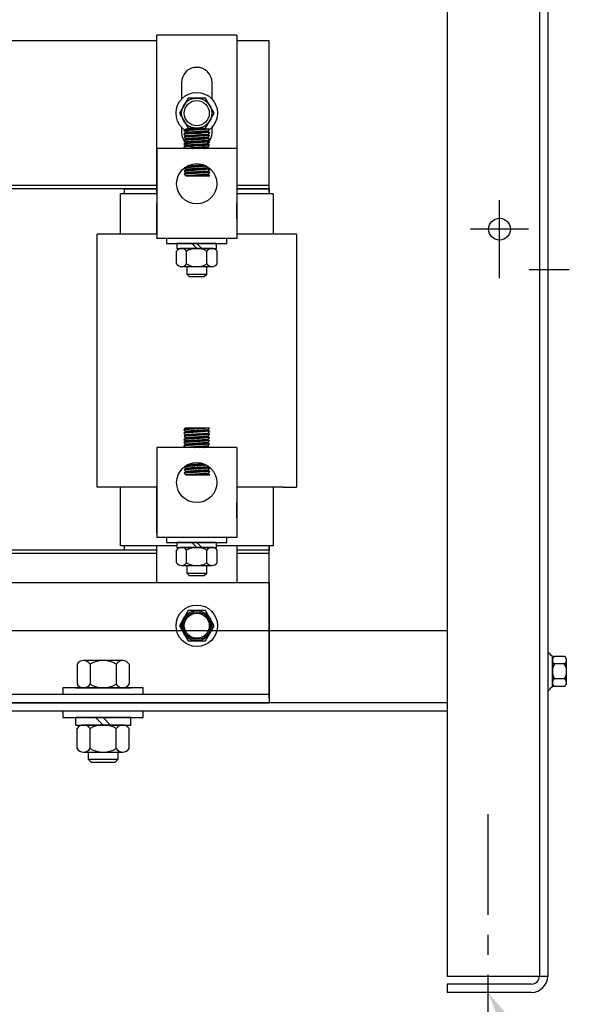
# Model space of a CAD drawing. Extents: x 123.9 to 199.7, y 2.5 to 60.7.
# Drawn here: x 134.8 to 141.6, y 14.5 to 26.8 of the extents above; entities that cross this region are included whole.
import ezdxf

# ---------------------------------------------------------------- set-up
doc = ezdxf.new("R2010")
doc.units = 0
doc.header["$MEASUREMENT"] = 0
doc.linetypes.add('CENTER', pattern=[2, 1.25, -0.25, 0.25, -0.25])
doc.layers.get('0').update_dxf_attribs({"linetype": 'CONTINUOUS'})
for name, color, linetype in [('ANGLE', 7, 'CONTINUOUS'), ('CABINET', 7, 'CONTINUOUS'), ('DIM', 7, 'CONTINUOUS'), ('HW-OBJ', 7, 'CONTINUOUS'), ('WINGAP', 7, 'CONTINUOUS')]:
    doc.layers.add(name, color=color, linetype=linetype)

# ---------------------------------------------------------------- blocks, each defined once
blk = doc.blocks.new('*X117')
at = {"color": 0}
for p, q in [((14.69, 18.654), (14.669, 18.633)), ((14.681, 18.654), (14.673, 18.646)), ((14.7, 18.655), (14.678, 18.633)), ((14.709, 18.656), (14.688, 18.634)), ((14.719, 18.656), (14.697, 18.635)), ((14.728, 18.657), (14.707, 18.635)), ((14.738, 18.658), (14.716, 18.636)), ((14.747, 18.658), (14.725, 18.636)), ((14.757, 18.659), (14.735, 18.637)), ((14.766, 18.659), (14.744, 18.638)), ((14.776, 18.66), (14.754, 18.638)), ((14.785, 18.661), (14.763, 18.639)), ((14.795, 18.661), (14.773, 18.64)), ((14.804, 18.662), (14.782, 18.64)), ((14.814, 18.663), (14.792, 18.641)), ((14.823, 18.663), (14.801, 18.642)), ((14.832, 18.664), (14.811, 18.642)), ((14.842, 18.665), (14.82, 18.643)), ((14.851, 18.665), (14.83, 18.644)), ((14.861, 18.666), (14.839, 18.644)), ((14.87, 18.666), (14.849, 18.645)), ((14.88, 18.667), (14.858, 18.646)), ((14.889, 18.668), (14.868, 18.646)), ((14.899, 18.668), (14.877, 18.647)), ((14.908, 18.669), (14.887, 18.648)), ((14.918, 18.67), (14.896, 18.648)), ((14.927, 18.67), (14.906, 18.649)), ((14.937, 18.671), (14.915, 18.65)), ((14.946, 18.671), (14.925, 18.65)), ((14.955, 18.672), (14.934, 18.651)), ((14.961, 18.669), (14.944, 18.652)), ((14.966, 18.665), (14.953, 18.652)), ((14.971, 18.661), (14.963, 18.653)), ((14.975, 18.656), (14.972, 18.653))]:
    blk.add_line(p, q, dxfattribs=at)
blk = doc.blocks.new('*X118')
at = {"color": 0}
for p, q in [((14.669, 18.673), (14.691, 18.695)), ((14.676, 18.688), (14.682, 18.694)), ((14.679, 18.673), (14.701, 18.695)), ((14.688, 18.674), (14.71, 18.696)), ((14.698, 18.675), (14.72, 18.697)), ((14.707, 18.675), (14.729, 18.697)), ((14.717, 18.676), (14.739, 18.698)), ((14.726, 18.677), (14.748, 18.698)), ((14.736, 18.677), (14.757, 18.699)), ((14.745, 18.678), (14.767, 18.7)), ((14.755, 18.679), (14.776, 18.7)), ((14.764, 18.679), (14.786, 18.701)), ((14.774, 18.68), (14.795, 18.701)), ((14.783, 18.681), (14.805, 18.702)), ((14.793, 18.681), (14.814, 18.703)), ((14.802, 18.682), (14.824, 18.703)), ((14.812, 18.683), (14.833, 18.704)), ((14.821, 18.683), (14.842, 18.704)), ((14.831, 18.684), (14.852, 18.705)), ((14.84, 18.685), (14.861, 18.706)), ((14.85, 18.685), (14.871, 18.706)), ((14.859, 18.686), (14.88, 18.707)), ((14.869, 18.687), (14.89, 18.707)), ((14.878, 18.687), (14.899, 18.708)), ((14.888, 18.688), (14.909, 18.709)), ((14.897, 18.688), (14.918, 18.709)), ((14.907, 18.689), (14.927, 18.71)), ((14.916, 18.69), (14.937, 18.71)), ((14.926, 18.69), (14.946, 18.711)), ((14.935, 18.691), (14.956, 18.712)), ((14.945, 18.692), (14.962, 18.709)), ((14.954, 18.692), (14.967, 18.705)), ((14.964, 18.693), (14.972, 18.701)), ((14.973, 18.694), (14.976, 18.697)), ((14.687, 18.532), (14.688, 18.532)), ((14.696, 18.532), (14.697, 18.533)), ((14.705, 18.532), (14.707, 18.534)), ((14.714, 18.532), (14.716, 18.534)), ((14.723, 18.532), (14.726, 18.535)), ((14.732, 18.532), (14.735, 18.536)), ((14.74, 18.532), (14.745, 18.536)), ((14.749, 18.532), (14.755, 18.537)), ((14.758, 18.532), (14.764, 18.538)), ((14.767, 18.532), (14.774, 18.538)), ((14.776, 18.532), (14.783, 18.539)), ((14.785, 18.532), (14.793, 18.54)), ((14.793, 18.532), (14.802, 18.54)), ((14.802, 18.532), (14.812, 18.541)), ((14.811, 18.532), (14.821, 18.542)), ((14.82, 18.532), (14.831, 18.543)), ((14.829, 18.532), (14.84, 18.543)), ((14.838, 18.532), (14.85, 18.544)), ((14.846, 18.532), (14.859, 18.545)), ((14.855, 18.532), (14.869, 18.545)), ((14.864, 18.532), (14.878, 18.546)), ((14.873, 18.532), (14.888, 18.547)), ((14.882, 18.532), (14.897, 18.547)), ((14.891, 18.532), (14.907, 18.548)), ((14.899, 18.532), (14.917, 18.549)), ((14.908, 18.532), (14.926, 18.549)), ((14.917, 18.532), (14.936, 18.55)), ((14.926, 18.532), (14.945, 18.551)), ((14.935, 18.532), (14.955, 18.551)), ((14.944, 18.532), (14.961, 18.549)), ((14.953, 18.532), (14.965, 18.544)), ((14.961, 18.532), (14.97, 18.54)), ((14.97, 18.532), (14.974, 18.536))]:
    blk.add_line(p, q, dxfattribs=at)
blk = doc.blocks.new('*X119')
at = {"color": 0}
for p, q in [((14.894, 18.628), (14.872, 18.606)), ((14.903, 18.628), (14.882, 18.607)), ((14.912, 18.629), (14.891, 18.608)), ((14.922, 18.63), (14.901, 18.608)), ((14.931, 18.63), (14.91, 18.609)), ((14.941, 18.631), (14.92, 18.61)), ((14.95, 18.632), (14.929, 18.61)), ((14.959, 18.631), (14.939, 18.611)), ((14.685, 18.614), (14.663, 18.592)), ((14.695, 18.615), (14.673, 18.593)), ((14.704, 18.615), (14.682, 18.593)), ((14.714, 18.616), (14.692, 18.594)), ((14.723, 18.616), (14.701, 18.595)), ((14.733, 18.617), (14.711, 18.595)), ((14.742, 18.618), (14.72, 18.596)), ((14.752, 18.618), (14.73, 18.597)), ((14.761, 18.619), (14.739, 18.597)), ((14.771, 18.62), (14.749, 18.598)), ((14.78, 18.62), (14.758, 18.599)), ((14.789, 18.621), (14.768, 18.599)), ((14.799, 18.622), (14.777, 18.6)), ((14.808, 18.622), (14.787, 18.601)), ((14.818, 18.623), (14.796, 18.601)), ((14.827, 18.623), (14.806, 18.602)), ((14.837, 18.624), (14.815, 18.603)), ((14.846, 18.625), (14.825, 18.603)), ((14.856, 18.625), (14.834, 18.604)), ((14.865, 18.626), (14.844, 18.604)), ((14.875, 18.627), (14.853, 18.605)), ((14.884, 18.627), (14.863, 18.606)), ((14.964, 18.627), (14.948, 18.612)), ((14.968, 18.623), (14.958, 18.612)), ((14.973, 18.619), (14.967, 18.613)), ((14.977, 18.614), (14.977, 18.614))]:
    blk.add_line(p, q, dxfattribs=at)
blk = doc.blocks.new('*X120')
at = {"color": 0}
for p, q in [((14.69, 18.574), (14.668, 18.552)), ((14.699, 18.575), (14.677, 18.553)), ((14.709, 18.575), (14.687, 18.554)), ((14.718, 18.576), (14.696, 18.554)), ((14.728, 18.577), (14.706, 18.555)), ((14.737, 18.577), (14.715, 18.555)), ((14.746, 18.578), (14.725, 18.556)), ((14.756, 18.579), (14.734, 18.557)), ((14.765, 18.579), (14.744, 18.557)), ((14.775, 18.58), (14.753, 18.558)), ((14.784, 18.58), (14.763, 18.559)), ((14.794, 18.581), (14.772, 18.559)), ((14.803, 18.582), (14.782, 18.56)), ((14.813, 18.582), (14.791, 18.561)), ((14.822, 18.583), (14.801, 18.561)), ((14.832, 18.584), (14.81, 18.562)), ((14.841, 18.584), (14.82, 18.563)), ((14.851, 18.585), (14.829, 18.563)), ((14.86, 18.585), (14.839, 18.564)), ((14.87, 18.586), (14.848, 18.565)), ((14.879, 18.587), (14.858, 18.565)), ((14.888, 18.587), (14.867, 18.566)), ((14.898, 18.588), (14.877, 18.567)), ((14.907, 18.589), (14.886, 18.567)), ((14.917, 18.589), (14.896, 18.568)), ((14.926, 18.59), (14.905, 18.569)), ((14.936, 18.59), (14.915, 18.569)), ((14.945, 18.591), (14.924, 18.57)), ((14.955, 18.592), (14.934, 18.57)), ((14.961, 18.589), (14.943, 18.571)), ((14.966, 18.585), (14.953, 18.572)), ((14.97, 18.581), (14.962, 18.572)), ((14.975, 18.576), (14.971, 18.573))]:
    blk.add_line(p, q, dxfattribs=at)
blk = doc.blocks.new('*X121')
at = {"color": 0}
for p, q in [((14.669, 18.293), (14.678, 18.301)), ((14.679, 18.293), (14.7, 18.315)), ((14.688, 18.294), (14.71, 18.316)), ((14.698, 18.294), (14.719, 18.316)), ((14.707, 18.295), (14.729, 18.317)), ((14.717, 18.296), (14.738, 18.317)), ((14.726, 18.296), (14.748, 18.318)), ((14.736, 18.297), (14.757, 18.319)), ((14.745, 18.298), (14.767, 18.319)), ((14.755, 18.298), (14.776, 18.32)), ((14.764, 18.299), (14.786, 18.32)), ((14.774, 18.3), (14.795, 18.321)), ((14.783, 18.3), (14.804, 18.322)), ((14.793, 18.301), (14.814, 18.322)), ((14.802, 18.302), (14.823, 18.323)), ((14.811, 18.302), (14.833, 18.324)), ((14.821, 18.303), (14.842, 18.324)), ((14.83, 18.304), (14.852, 18.325)), ((14.84, 18.304), (14.861, 18.325)), ((14.849, 18.305), (14.871, 18.326)), ((14.859, 18.305), (14.88, 18.327)), ((14.868, 18.306), (14.889, 18.327)), ((14.878, 18.307), (14.899, 18.328)), ((14.887, 18.307), (14.908, 18.328)), ((14.897, 18.308), (14.915, 18.326)), ((14.906, 18.309), (14.921, 18.323)), ((14.916, 18.309), (14.927, 18.32)), ((14.925, 18.31), (14.933, 18.317)), ((14.935, 18.311), (14.939, 18.314)), ((14.683, 18.192), (14.683, 18.192)), ((14.692, 18.192), (14.693, 18.192)), ((14.701, 18.192), (14.702, 18.193)), ((14.71, 18.192), (14.712, 18.194)), ((14.719, 18.192), (14.721, 18.195)), ((14.727, 18.192), (14.731, 18.195)), ((14.736, 18.192), (14.741, 18.196)), ((14.745, 18.192), (14.75, 18.197)), ((14.754, 18.192), (14.76, 18.197)), ((14.763, 18.192), (14.769, 18.198)), ((14.772, 18.192), (14.779, 18.199)), ((14.781, 18.192), (14.788, 18.199)), ((14.789, 18.192), (14.798, 18.2)), ((14.798, 18.192), (14.807, 18.201)), ((14.807, 18.192), (14.817, 18.201)), ((14.816, 18.192), (14.826, 18.202)), ((14.825, 18.192), (14.836, 18.203)), ((14.834, 18.192), (14.845, 18.204)), ((14.842, 18.192), (14.855, 18.204)), ((14.851, 18.192), (14.864, 18.205)), ((14.86, 18.192), (14.874, 18.206)), ((14.869, 18.192), (14.883, 18.206)), ((14.878, 18.192), (14.893, 18.207)), ((14.887, 18.192), (14.903, 18.208)), ((14.895, 18.192), (14.912, 18.208)), ((14.904, 18.192), (14.922, 18.209)), ((14.913, 18.192), (14.931, 18.21)), ((14.922, 18.192), (14.941, 18.21)), ((14.931, 18.192), (14.95, 18.211)), ((14.94, 18.192), (14.96, 18.212)), ((14.948, 18.192), (14.965, 18.208)), ((14.957, 18.192), (14.969, 18.203)), ((14.966, 18.192), (14.973, 18.199)), ((14.975, 18.192), (14.978, 18.195))]:
    blk.add_line(p, q, dxfattribs=at)
blk = doc.blocks.new('*X122')
at = {"color": 0}
for p, q in [((14.692, 18.234), (14.67, 18.212)), ((14.702, 18.235), (14.68, 18.213)), ((14.711, 18.236), (14.689, 18.214)), ((14.721, 18.236), (14.699, 18.214)), ((14.73, 18.237), (14.708, 18.215)), ((14.74, 18.237), (14.718, 18.216)), ((14.749, 18.238), (14.727, 18.216)), ((14.758, 18.239), (14.737, 18.217)), ((14.768, 18.239), (14.746, 18.218)), ((14.777, 18.24), (14.756, 18.218)), ((14.787, 18.241), (14.765, 18.219)), ((14.796, 18.241), (14.775, 18.22)), ((14.806, 18.242), (14.784, 18.22)), ((14.815, 18.242), (14.794, 18.221)), ((14.825, 18.243), (14.803, 18.221)), ((14.834, 18.244), (14.813, 18.222)), ((14.844, 18.244), (14.822, 18.223)), ((14.853, 18.245), (14.832, 18.223)), ((14.863, 18.246), (14.841, 18.224)), ((14.872, 18.246), (14.851, 18.225)), ((14.881, 18.247), (14.86, 18.225)), ((14.891, 18.247), (14.87, 18.226)), ((14.9, 18.248), (14.879, 18.227)), ((14.91, 18.249), (14.889, 18.227)), ((14.919, 18.249), (14.898, 18.228)), ((14.929, 18.25), (14.908, 18.229)), ((14.938, 18.251), (14.917, 18.229)), ((14.948, 18.251), (14.927, 18.23)), ((14.957, 18.252), (14.936, 18.231)), ((14.964, 18.249), (14.946, 18.231)), ((14.968, 18.245), (14.955, 18.232)), ((14.973, 18.241), (14.965, 18.233)), ((14.977, 18.237), (14.974, 18.233))]:
    blk.add_line(p, q, dxfattribs=at)
blk = doc.blocks.new('*X123')
at = {"color": 0}
for p, q in [((14.688, 18.274), (14.666, 18.252)), ((14.697, 18.275), (14.675, 18.253)), ((14.707, 18.275), (14.685, 18.253)), ((14.716, 18.276), (14.694, 18.254)), ((14.726, 18.277), (14.704, 18.255)), ((14.735, 18.277), (14.713, 18.255)), ((14.745, 18.278), (14.723, 18.256)), ((14.754, 18.279), (14.732, 18.257)), ((14.764, 18.279), (14.742, 18.257)), ((14.773, 18.28), (14.751, 18.258)), ((14.783, 18.28), (14.761, 18.259)), ((14.792, 18.281), (14.77, 18.259)), ((14.801, 18.282), (14.78, 18.26)), ((14.811, 18.282), (14.789, 18.261)), ((14.82, 18.283), (14.799, 18.261)), ((14.83, 18.284), (14.808, 18.262)), ((14.839, 18.284), (14.818, 18.263)), ((14.849, 18.285), (14.827, 18.263)), ((14.858, 18.285), (14.837, 18.264)), ((14.868, 18.286), (14.846, 18.265)), ((14.877, 18.287), (14.856, 18.265)), ((14.887, 18.287), (14.865, 18.266)), ((14.896, 18.288), (14.875, 18.267)), ((14.906, 18.289), (14.884, 18.267)), ((14.915, 18.289), (14.894, 18.268)), ((14.924, 18.29), (14.903, 18.269)), ((14.934, 18.29), (14.913, 18.269)), ((14.943, 18.291), (14.922, 18.27)), ((14.953, 18.292), (14.932, 18.27)), ((14.961, 18.291), (14.941, 18.271)), ((14.966, 18.287), (14.951, 18.272)), ((14.971, 18.283), (14.96, 18.272)), ((14.975, 18.279), (14.97, 18.273)), ((14.98, 18.274), (14.979, 18.274))]:
    blk.add_line(p, q, dxfattribs=at)
blk = doc.blocks.new('*X124')
at = {"color": 0}
for p, q in [((14.679, 18.774), (14.663, 18.758)), ((14.688, 18.774), (14.667, 18.753)), ((14.697, 18.774), (14.676, 18.753)), ((14.706, 18.774), (14.686, 18.754)), ((14.715, 18.774), (14.695, 18.755)), ((14.723, 18.774), (14.705, 18.755)), ((14.732, 18.774), (14.714, 18.756)), ((14.741, 18.774), (14.724, 18.757)), ((14.75, 18.774), (14.733, 18.757)), ((14.759, 18.774), (14.743, 18.758)), ((14.768, 18.774), (14.752, 18.759)), ((14.776, 18.774), (14.762, 18.759)), ((14.785, 18.774), (14.771, 18.76)), ((14.794, 18.774), (14.781, 18.761)), ((14.803, 18.774), (14.79, 18.761)), ((14.812, 18.774), (14.8, 18.762)), ((14.821, 18.774), (14.809, 18.763)), ((14.829, 18.774), (14.819, 18.763)), ((14.838, 18.774), (14.828, 18.764)), ((14.847, 18.774), (14.838, 18.764)), ((14.856, 18.774), (14.847, 18.765)), ((14.865, 18.774), (14.857, 18.766)), ((14.874, 18.774), (14.866, 18.766)), ((14.883, 18.774), (14.876, 18.767)), ((14.891, 18.774), (14.885, 18.768)), ((14.9, 18.774), (14.895, 18.768)), ((14.909, 18.774), (14.904, 18.769)), ((14.918, 18.774), (14.914, 18.77)), ((14.927, 18.774), (14.923, 18.77)), ((14.936, 18.774), (14.933, 18.771)), ((14.944, 18.774), (14.942, 18.772)), ((14.953, 18.774), (14.952, 18.772)), ((14.962, 18.774), (14.961, 18.773)), ((14.971, 18.774), (14.971, 18.774))]:
    blk.add_line(p, q, dxfattribs=at)
blk = doc.blocks.new('*X125')
at = {"color": 0}
for p, q in [((14.92, 18.75), (14.899, 18.729)), ((14.93, 18.751), (14.909, 18.729)), ((14.939, 18.751), (14.918, 18.73)), ((14.949, 18.752), (14.928, 18.731)), ((14.957, 18.751), (14.937, 18.731)), ((14.684, 18.734), (14.662, 18.712)), ((14.693, 18.735), (14.671, 18.713)), ((14.703, 18.736), (14.681, 18.714)), ((14.712, 18.736), (14.69, 18.714)), ((14.722, 18.737), (14.7, 18.715)), ((14.731, 18.737), (14.709, 18.716)), ((14.74, 18.738), (14.719, 18.716)), ((14.75, 18.739), (14.728, 18.717)), ((14.759, 18.739), (14.738, 18.718)), ((14.769, 18.74), (14.747, 18.718)), ((14.778, 18.741), (14.757, 18.719)), ((14.788, 18.741), (14.766, 18.72)), ((14.797, 18.742), (14.776, 18.72)), ((14.807, 18.742), (14.785, 18.721)), ((14.816, 18.743), (14.795, 18.721)), ((14.826, 18.744), (14.804, 18.722)), ((14.835, 18.744), (14.814, 18.723)), ((14.845, 18.745), (14.823, 18.723)), ((14.854, 18.746), (14.833, 18.724)), ((14.864, 18.746), (14.842, 18.725)), ((14.873, 18.747), (14.852, 18.725)), ((14.882, 18.747), (14.861, 18.726)), ((14.892, 18.748), (14.871, 18.727)), ((14.901, 18.749), (14.88, 18.727)), ((14.911, 18.749), (14.89, 18.728)), ((14.961, 18.747), (14.946, 18.732)), ((14.966, 18.743), (14.956, 18.733)), ((14.971, 18.738), (14.965, 18.733)), ((14.975, 18.734), (14.975, 18.734))]:
    blk.add_line(p, q, dxfattribs=at)
blk = doc.blocks.new('*X126')
at = {"color": 0}
for p, q in [((14.69, 22.374), (14.669, 22.353)), ((14.681, 22.374), (14.673, 22.366)), ((14.7, 22.375), (14.678, 22.353)), ((14.709, 22.376), (14.688, 22.354)), ((14.719, 22.376), (14.697, 22.355)), ((14.728, 22.377), (14.707, 22.355)), ((14.738, 22.378), (14.716, 22.356)), ((14.747, 22.378), (14.725, 22.356)), ((14.757, 22.379), (14.735, 22.357)), ((14.766, 22.379), (14.744, 22.358)), ((14.776, 22.38), (14.754, 22.358)), ((14.785, 22.381), (14.763, 22.359)), ((14.795, 22.381), (14.773, 22.36)), ((14.804, 22.382), (14.782, 22.36)), ((14.814, 22.383), (14.792, 22.361)), ((14.823, 22.383), (14.801, 22.362)), ((14.832, 22.384), (14.811, 22.362)), ((14.842, 22.385), (14.82, 22.363)), ((14.851, 22.385), (14.83, 22.364)), ((14.861, 22.386), (14.839, 22.364)), ((14.87, 22.386), (14.849, 22.365)), ((14.88, 22.387), (14.858, 22.366)), ((14.889, 22.388), (14.868, 22.366)), ((14.899, 22.388), (14.877, 22.367)), ((14.908, 22.389), (14.887, 22.368)), ((14.918, 22.39), (14.896, 22.368)), ((14.927, 22.39), (14.906, 22.369)), ((14.937, 22.391), (14.915, 22.37)), ((14.946, 22.391), (14.925, 22.37)), ((14.955, 22.392), (14.934, 22.371)), ((14.961, 22.389), (14.944, 22.372)), ((14.966, 22.385), (14.953, 22.372)), ((14.971, 22.381), (14.963, 22.373)), ((14.975, 22.376), (14.972, 22.373))]:
    blk.add_line(p, q, dxfattribs=at)
blk = doc.blocks.new('*X127')
at = {"color": 0}
for p, q in [((14.85, 22.405), (14.871, 22.426)), ((14.859, 22.406), (14.88, 22.427)), ((14.869, 22.407), (14.89, 22.427)), ((14.878, 22.407), (14.899, 22.428)), ((14.888, 22.408), (14.909, 22.429)), ((14.897, 22.408), (14.918, 22.429)), ((14.907, 22.409), (14.927, 22.43)), ((14.916, 22.41), (14.937, 22.43)), ((14.926, 22.41), (14.946, 22.431)), ((14.935, 22.411), (14.956, 22.432)), ((14.945, 22.412), (14.962, 22.429)), ((14.669, 22.393), (14.691, 22.415)), ((14.676, 22.408), (14.682, 22.414)), ((14.679, 22.393), (14.701, 22.415)), ((14.688, 22.394), (14.71, 22.416)), ((14.698, 22.395), (14.72, 22.417)), ((14.707, 22.395), (14.729, 22.417)), ((14.717, 22.396), (14.739, 22.418)), ((14.726, 22.397), (14.748, 22.418)), ((14.736, 22.397), (14.757, 22.419)), ((14.745, 22.398), (14.767, 22.42)), ((14.755, 22.399), (14.776, 22.42)), ((14.764, 22.399), (14.786, 22.421)), ((14.774, 22.4), (14.795, 22.421)), ((14.783, 22.401), (14.805, 22.422)), ((14.793, 22.401), (14.814, 22.423)), ((14.802, 22.402), (14.824, 22.423)), ((14.812, 22.403), (14.833, 22.424)), ((14.821, 22.403), (14.842, 22.424)), ((14.831, 22.404), (14.852, 22.425)), ((14.84, 22.405), (14.861, 22.426)), ((14.954, 22.412), (14.967, 22.425)), ((14.964, 22.413), (14.972, 22.421)), ((14.973, 22.414), (14.976, 22.417)), ((14.687, 22.252), (14.688, 22.252)), ((14.696, 22.252), (14.697, 22.253)), ((14.705, 22.252), (14.707, 22.254)), ((14.714, 22.252), (14.716, 22.254)), ((14.723, 22.252), (14.726, 22.255)), ((14.732, 22.252), (14.735, 22.256)), ((14.74, 22.252), (14.745, 22.256)), ((14.749, 22.252), (14.755, 22.257)), ((14.758, 22.252), (14.764, 22.258)), ((14.767, 22.252), (14.774, 22.258)), ((14.776, 22.252), (14.783, 22.259)), ((14.785, 22.252), (14.793, 22.26)), ((14.793, 22.252), (14.802, 22.26)), ((14.802, 22.252), (14.812, 22.261)), ((14.811, 22.252), (14.821, 22.262)), ((14.82, 22.252), (14.831, 22.263)), ((14.829, 22.252), (14.84, 22.263)), ((14.838, 22.252), (14.85, 22.264)), ((14.846, 22.252), (14.859, 22.265)), ((14.855, 22.252), (14.869, 22.265)), ((14.864, 22.252), (14.878, 22.266)), ((14.873, 22.252), (14.888, 22.267)), ((14.882, 22.252), (14.897, 22.267)), ((14.891, 22.252), (14.907, 22.268)), ((14.899, 22.252), (14.917, 22.269)), ((14.908, 22.252), (14.926, 22.269)), ((14.917, 22.252), (14.936, 22.27)), ((14.926, 22.252), (14.945, 22.271)), ((14.935, 22.252), (14.955, 22.271)), ((14.944, 22.252), (14.961, 22.269)), ((14.953, 22.252), (14.965, 22.264)), ((14.961, 22.252), (14.97, 22.26)), ((14.97, 22.252), (14.974, 22.256))]:
    blk.add_line(p, q, dxfattribs=at)
blk = doc.blocks.new('*X128')
at = {"color": 0}
for p, q in [((14.685, 22.334), (14.663, 22.312)), ((14.695, 22.335), (14.673, 22.313)), ((14.704, 22.335), (14.682, 22.313)), ((14.714, 22.336), (14.692, 22.314)), ((14.723, 22.336), (14.701, 22.315)), ((14.733, 22.337), (14.711, 22.315)), ((14.742, 22.338), (14.72, 22.316)), ((14.752, 22.338), (14.73, 22.317)), ((14.761, 22.339), (14.739, 22.317)), ((14.771, 22.34), (14.749, 22.318)), ((14.78, 22.34), (14.758, 22.319)), ((14.789, 22.341), (14.768, 22.319)), ((14.799, 22.342), (14.777, 22.32)), ((14.808, 22.342), (14.787, 22.321)), ((14.818, 22.343), (14.796, 22.321)), ((14.827, 22.343), (14.806, 22.322)), ((14.837, 22.344), (14.815, 22.323)), ((14.846, 22.345), (14.825, 22.323)), ((14.856, 22.345), (14.834, 22.324)), ((14.865, 22.346), (14.844, 22.324)), ((14.875, 22.347), (14.853, 22.325)), ((14.884, 22.347), (14.863, 22.326)), ((14.894, 22.348), (14.872, 22.326)), ((14.903, 22.348), (14.882, 22.327)), ((14.912, 22.349), (14.891, 22.328)), ((14.922, 22.35), (14.901, 22.328)), ((14.931, 22.35), (14.91, 22.329)), ((14.941, 22.351), (14.92, 22.33)), ((14.95, 22.352), (14.929, 22.33)), ((14.959, 22.351), (14.939, 22.331)), ((14.964, 22.347), (14.948, 22.332)), ((14.968, 22.343), (14.958, 22.332)), ((14.973, 22.339), (14.967, 22.333)), ((14.977, 22.334), (14.977, 22.334))]:
    blk.add_line(p, q, dxfattribs=at)
blk = doc.blocks.new('*X129')
at = {"color": 0}
for p, q in [((14.841, 22.304), (14.82, 22.283)), ((14.851, 22.305), (14.829, 22.283)), ((14.86, 22.305), (14.839, 22.284)), ((14.87, 22.306), (14.848, 22.285)), ((14.879, 22.307), (14.858, 22.285)), ((14.888, 22.307), (14.867, 22.286)), ((14.898, 22.308), (14.877, 22.287)), ((14.907, 22.309), (14.886, 22.287)), ((14.917, 22.309), (14.896, 22.288)), ((14.926, 22.31), (14.905, 22.289)), ((14.936, 22.31), (14.915, 22.289)), ((14.945, 22.311), (14.924, 22.29)), ((14.955, 22.312), (14.934, 22.29)), ((14.961, 22.309), (14.943, 22.291)), ((14.966, 22.305), (14.953, 22.292)), ((14.69, 22.294), (14.668, 22.272)), ((14.699, 22.295), (14.677, 22.273)), ((14.709, 22.295), (14.687, 22.274)), ((14.718, 22.296), (14.696, 22.274)), ((14.728, 22.297), (14.706, 22.275)), ((14.737, 22.297), (14.715, 22.275)), ((14.746, 22.298), (14.725, 22.276)), ((14.756, 22.299), (14.734, 22.277)), ((14.765, 22.299), (14.744, 22.277)), ((14.775, 22.3), (14.753, 22.278)), ((14.784, 22.3), (14.763, 22.279)), ((14.794, 22.301), (14.772, 22.279)), ((14.803, 22.302), (14.782, 22.28)), ((14.813, 22.302), (14.791, 22.281)), ((14.822, 22.303), (14.801, 22.281)), ((14.832, 22.304), (14.81, 22.282)), ((14.97, 22.301), (14.962, 22.292)), ((14.975, 22.296), (14.971, 22.293))]:
    blk.add_line(p, q, dxfattribs=at)
blk = doc.blocks.new('*X130')
at = {"color": 0}
for p, q in [((14.669, 22.013), (14.678, 22.021)), ((14.679, 22.013), (14.7, 22.035)), ((14.688, 22.014), (14.71, 22.036)), ((14.698, 22.014), (14.719, 22.036)), ((14.707, 22.015), (14.729, 22.037)), ((14.717, 22.016), (14.738, 22.037)), ((14.726, 22.016), (14.748, 22.038)), ((14.736, 22.017), (14.757, 22.039)), ((14.745, 22.018), (14.767, 22.039)), ((14.755, 22.018), (14.776, 22.04)), ((14.764, 22.019), (14.786, 22.04)), ((14.774, 22.02), (14.795, 22.041)), ((14.783, 22.02), (14.804, 22.042)), ((14.793, 22.021), (14.814, 22.042)), ((14.802, 22.022), (14.823, 22.043)), ((14.811, 22.022), (14.833, 22.044)), ((14.821, 22.023), (14.842, 22.044)), ((14.83, 22.024), (14.852, 22.045)), ((14.84, 22.024), (14.861, 22.045)), ((14.849, 22.025), (14.871, 22.046)), ((14.859, 22.025), (14.88, 22.047)), ((14.868, 22.026), (14.889, 22.047)), ((14.878, 22.027), (14.899, 22.048)), ((14.887, 22.027), (14.908, 22.048)), ((14.897, 22.028), (14.915, 22.046)), ((14.906, 22.029), (14.921, 22.043)), ((14.916, 22.029), (14.927, 22.04)), ((14.925, 22.03), (14.933, 22.037)), ((14.935, 22.031), (14.939, 22.034)), ((14.683, 21.912), (14.683, 21.912)), ((14.692, 21.912), (14.693, 21.912)), ((14.701, 21.912), (14.702, 21.913)), ((14.71, 21.912), (14.712, 21.914)), ((14.719, 21.912), (14.721, 21.915)), ((14.727, 21.912), (14.731, 21.915)), ((14.736, 21.912), (14.741, 21.916)), ((14.745, 21.912), (14.75, 21.917)), ((14.754, 21.912), (14.76, 21.917)), ((14.763, 21.912), (14.769, 21.918)), ((14.772, 21.912), (14.779, 21.919)), ((14.781, 21.912), (14.788, 21.919)), ((14.789, 21.912), (14.798, 21.92)), ((14.798, 21.912), (14.807, 21.921)), ((14.807, 21.912), (14.817, 21.921)), ((14.816, 21.912), (14.826, 21.922)), ((14.825, 21.912), (14.836, 21.923)), ((14.834, 21.912), (14.845, 21.924)), ((14.842, 21.912), (14.855, 21.924)), ((14.851, 21.912), (14.864, 21.925)), ((14.86, 21.912), (14.874, 21.926)), ((14.869, 21.912), (14.883, 21.926)), ((14.878, 21.912), (14.893, 21.927)), ((14.887, 21.912), (14.903, 21.928)), ((14.895, 21.912), (14.912, 21.928)), ((14.904, 21.912), (14.922, 21.929)), ((14.913, 21.912), (14.931, 21.93)), ((14.922, 21.912), (14.941, 21.93)), ((14.931, 21.912), (14.95, 21.931)), ((14.94, 21.912), (14.96, 21.932)), ((14.948, 21.912), (14.965, 21.928)), ((14.957, 21.912), (14.969, 21.923)), ((14.966, 21.912), (14.973, 21.919)), ((14.975, 21.912), (14.978, 21.915))]:
    blk.add_line(p, q, dxfattribs=at)
blk = doc.blocks.new('*X131')
at = {"color": 0}
for p, q in [((14.692, 21.954), (14.67, 21.932)), ((14.702, 21.955), (14.68, 21.933)), ((14.711, 21.956), (14.689, 21.934)), ((14.721, 21.956), (14.699, 21.934)), ((14.73, 21.957), (14.708, 21.935)), ((14.74, 21.957), (14.718, 21.936)), ((14.749, 21.958), (14.727, 21.936)), ((14.758, 21.959), (14.737, 21.937)), ((14.768, 21.959), (14.746, 21.938)), ((14.777, 21.96), (14.756, 21.938)), ((14.787, 21.961), (14.765, 21.939)), ((14.796, 21.961), (14.775, 21.94)), ((14.806, 21.962), (14.784, 21.94)), ((14.815, 21.962), (14.794, 21.941)), ((14.825, 21.963), (14.803, 21.941)), ((14.834, 21.964), (14.813, 21.942)), ((14.844, 21.964), (14.822, 21.943)), ((14.853, 21.965), (14.832, 21.943)), ((14.863, 21.966), (14.841, 21.944)), ((14.872, 21.966), (14.851, 21.945)), ((14.881, 21.967), (14.86, 21.945)), ((14.891, 21.967), (14.87, 21.946)), ((14.9, 21.968), (14.879, 21.947)), ((14.91, 21.969), (14.889, 21.947)), ((14.919, 21.969), (14.898, 21.948)), ((14.929, 21.97), (14.908, 21.949)), ((14.938, 21.971), (14.917, 21.949)), ((14.948, 21.971), (14.927, 21.95)), ((14.957, 21.972), (14.936, 21.951)), ((14.964, 21.969), (14.946, 21.951)), ((14.968, 21.965), (14.955, 21.952)), ((14.973, 21.961), (14.965, 21.953)), ((14.977, 21.957), (14.974, 21.953))]:
    blk.add_line(p, q, dxfattribs=at)
blk = doc.blocks.new('*X132')
at = {"color": 0}
for p, q in [((14.688, 21.994), (14.666, 21.972)), ((14.697, 21.995), (14.675, 21.973)), ((14.707, 21.995), (14.685, 21.973)), ((14.716, 21.996), (14.694, 21.974)), ((14.726, 21.997), (14.704, 21.975)), ((14.735, 21.997), (14.713, 21.975)), ((14.745, 21.998), (14.723, 21.976)), ((14.754, 21.999), (14.732, 21.977)), ((14.764, 21.999), (14.742, 21.977)), ((14.773, 22), (14.751, 21.978)), ((14.783, 22), (14.761, 21.979)), ((14.792, 22.001), (14.77, 21.979)), ((14.801, 22.002), (14.78, 21.98)), ((14.811, 22.002), (14.789, 21.981)), ((14.82, 22.003), (14.799, 21.981)), ((14.83, 22.004), (14.808, 21.982)), ((14.839, 22.004), (14.818, 21.983)), ((14.849, 22.005), (14.827, 21.983)), ((14.858, 22.005), (14.837, 21.984)), ((14.868, 22.006), (14.846, 21.985)), ((14.877, 22.007), (14.856, 21.985)), ((14.887, 22.007), (14.865, 21.986)), ((14.896, 22.008), (14.875, 21.987)), ((14.906, 22.009), (14.884, 21.987)), ((14.915, 22.009), (14.894, 21.988)), ((14.924, 22.01), (14.903, 21.989)), ((14.934, 22.01), (14.913, 21.989)), ((14.943, 22.011), (14.922, 21.99)), ((14.953, 22.012), (14.932, 21.99)), ((14.961, 22.011), (14.941, 21.991)), ((14.966, 22.007), (14.951, 21.992)), ((14.971, 22.003), (14.96, 21.992)), ((14.975, 21.999), (14.97, 21.993)), ((14.98, 21.994), (14.979, 21.994))]:
    blk.add_line(p, q, dxfattribs=at)
blk = doc.blocks.new('*X133')
at = {"color": 0}
for p, q in [((14.679, 22.494), (14.663, 22.478)), ((14.688, 22.494), (14.667, 22.473)), ((14.697, 22.494), (14.676, 22.473)), ((14.706, 22.494), (14.686, 22.474)), ((14.715, 22.494), (14.695, 22.475)), ((14.723, 22.494), (14.705, 22.475)), ((14.732, 22.494), (14.714, 22.476)), ((14.741, 22.494), (14.724, 22.477)), ((14.75, 22.494), (14.733, 22.477)), ((14.759, 22.494), (14.743, 22.478)), ((14.768, 22.494), (14.752, 22.479)), ((14.776, 22.494), (14.762, 22.479)), ((14.785, 22.494), (14.771, 22.48)), ((14.794, 22.494), (14.781, 22.481)), ((14.803, 22.494), (14.79, 22.481)), ((14.812, 22.494), (14.8, 22.482)), ((14.821, 22.494), (14.809, 22.483)), ((14.829, 22.494), (14.819, 22.483)), ((14.838, 22.494), (14.828, 22.484)), ((14.847, 22.494), (14.838, 22.484)), ((14.856, 22.494), (14.847, 22.485)), ((14.865, 22.494), (14.857, 22.486)), ((14.874, 22.494), (14.866, 22.486)), ((14.883, 22.494), (14.876, 22.487)), ((14.891, 22.494), (14.885, 22.488)), ((14.9, 22.494), (14.895, 22.488)), ((14.909, 22.494), (14.904, 22.489)), ((14.918, 22.494), (14.914, 22.49)), ((14.927, 22.494), (14.923, 22.49)), ((14.936, 22.494), (14.933, 22.491)), ((14.944, 22.494), (14.942, 22.492)), ((14.953, 22.494), (14.952, 22.492)), ((14.962, 22.494), (14.961, 22.493)), ((14.971, 22.494), (14.971, 22.494))]:
    blk.add_line(p, q, dxfattribs=at)
blk = doc.blocks.new('*X134')
at = {"color": 0}
for p, q in [((14.684, 22.454), (14.662, 22.432)), ((14.693, 22.455), (14.671, 22.433)), ((14.703, 22.456), (14.681, 22.434)), ((14.712, 22.456), (14.69, 22.434)), ((14.722, 22.457), (14.7, 22.435)), ((14.731, 22.457), (14.709, 22.436)), ((14.74, 22.458), (14.719, 22.436)), ((14.75, 22.459), (14.728, 22.437)), ((14.759, 22.459), (14.738, 22.438)), ((14.769, 22.46), (14.747, 22.438)), ((14.778, 22.461), (14.757, 22.439)), ((14.788, 22.461), (14.766, 22.44)), ((14.797, 22.462), (14.776, 22.44)), ((14.807, 22.462), (14.785, 22.441)), ((14.816, 22.463), (14.795, 22.441)), ((14.826, 22.464), (14.804, 22.442)), ((14.835, 22.464), (14.814, 22.443)), ((14.845, 22.465), (14.823, 22.443)), ((14.854, 22.466), (14.833, 22.444)), ((14.864, 22.466), (14.842, 22.445)), ((14.873, 22.467), (14.852, 22.445)), ((14.882, 22.467), (14.861, 22.446)), ((14.892, 22.468), (14.871, 22.447)), ((14.901, 22.469), (14.88, 22.447)), ((14.911, 22.469), (14.89, 22.448)), ((14.92, 22.47), (14.899, 22.449)), ((14.93, 22.471), (14.909, 22.449)), ((14.939, 22.471), (14.918, 22.45)), ((14.949, 22.472), (14.928, 22.451)), ((14.957, 22.471), (14.937, 22.451)), ((14.961, 22.467), (14.946, 22.452)), ((14.966, 22.463), (14.956, 22.453)), ((14.971, 22.458), (14.965, 22.453)), ((14.975, 22.454), (14.975, 22.454))]:
    blk.add_line(p, q, dxfattribs=at)

msp = doc.modelspace()

# ---------------------------------------------------------------- linework, layer by layer
for p, q in [((137.453, 26.575), (136.458, 26.575)), ((136.458, 24.6), (136.458, 26.575)), ((137.453, 26.575), (137.453, 24.6)), ((136.794, 25.384), (136.814, 25.406)), ((137.112, 25.406), (136.794, 25.384)), ((136.794, 25.384), (136.814, 25.366)), ((137.112, 25.406), (136.814, 25.406)), ((137.092, 25.385), (136.814, 25.366)), ((137.111, 25.406), (137.092, 25.385)), ((137.092, 25.385), (137.112, 25.366)), ((137.112, 25.366), (136.794, 25.344)), ((136.814, 25.366), (136.794, 25.344)), ((136.794, 25.344), (136.817, 25.326)), ((137.114, 25.286), (136.796, 25.264)), ((136.816, 25.286), (136.796, 25.264)), ((136.796, 25.264), (136.816, 25.246)), ((137.114, 25.246), (136.796, 25.224)), ((136.816, 25.246), (136.796, 25.224)), ((137.115, 25.326), (136.797, 25.305)), ((136.817, 25.326), (136.797, 25.305)), ((136.797, 25.305), (136.816, 25.286)), ((137.094, 25.305), (136.816, 25.286)), ((137.094, 25.264), (136.816, 25.246)), ((136.817, 25.326), (137.096, 25.344)), ((137.115, 25.326), (137.094, 25.305)), ((137.094, 25.305), (137.114, 25.286)), ((137.114, 25.286), (137.094, 25.264)), ((137.094, 25.264), (137.114, 25.246)), ((137.114, 25.246), (137.094, 25.224)), ((137.112, 25.366), (137.096, 25.344)), ((137.096, 25.344), (137.115, 25.326)), ((137.453, 25.164), (136.457, 25.164)), ((136.457, 25.164), (136.457, 24.045)), ((136.796, 25.224), (136.816, 25.206)), ((137.114, 25.206), (136.796, 25.184)), ((136.816, 25.206), (136.796, 25.184)), ((136.796, 25.184), (136.816, 25.164)), ((137.094, 25.224), (136.816, 25.206)), ((137.094, 25.184), (136.816, 25.164)), ((137.114, 25.164), (136.816, 25.164)), ((137.094, 25.224), (137.114, 25.206)), ((137.114, 25.206), (137.094, 25.184)), ((137.114, 25.164), (137.094, 25.184)), ((137.453, 25.164), (137.453, 24.045)), ((137.08, 24.944), (136.799, 24.925)), ((136.799, 24.925), (136.819, 24.906)), ((137.117, 24.906), (136.799, 24.884)), ((136.819, 24.906), (136.799, 24.884)), ((136.799, 24.884), (136.819, 24.866)), ((137.097, 24.925), (136.819, 24.906)), ((137.097, 24.884), (136.819, 24.866)), ((137.044, 24.961), (136.837, 24.947)), ((137.101, 24.93), (137.097, 24.925)), ((137.097, 24.925), (137.117, 24.906)), ((137.117, 24.906), (137.097, 24.884)), ((137.097, 24.884), (137.117, 24.866)), ((137.117, 24.866), (136.799, 24.844)), ((136.819, 24.866), (136.799, 24.844)), ((136.799, 24.844), (136.819, 24.824)), ((137.097, 24.844), (136.819, 24.824)), ((136.819, 24.824), (137.117, 24.824)), ((137.117, 24.866), (137.097, 24.844)), ((137.117, 24.824), (137.097, 24.844)), ((136.005, 24.1), (136.005, 24.6)), ((136.458, 24.6), (136.005, 24.6)), ((137.905, 24.6), (137.453, 24.6)), ((137.905, 24.6), (137.905, 24.1)), ((136.455, 24.48), (136.455, 24.1)), ((136.457, 24.48), (136.455, 24.48)), ((136.455, 24.48), (136.455, 24.1)), ((136.457, 24.48), (136.455, 24.48)), ((137.455, 24.48), (137.453, 24.48)), ((137.455, 24.48), (137.453, 24.48)), ((137.455, 24.48), (137.453, 24.48)), ((137.453, 24.48), (137.455, 24.48)), ((137.455, 24.48), (137.455, 24.1)), ((137.455, 24.29), (137.455, 24.48)), ((137.455, 24.48), (137.455, 24.1)), ((136.457, 24.29), (136.455, 24.29)), ((135.715, 20.95), (135.715, 24.1)), ((136.457, 24.1), (135.715, 24.1)), ((137.453, 24.045), (136.457, 24.045)), ((138.195, 24.1), (137.453, 24.1)), ((138.195, 24.1), (138.195, 20.95)), ((136.794, 21.664), (136.814, 21.686)), ((137.112, 21.686), (136.794, 21.664)), ((136.794, 21.664), (136.814, 21.646)), ((137.112, 21.646), (136.794, 21.624)), ((136.814, 21.646), (136.794, 21.624)), ((136.794, 21.624), (136.817, 21.606)), ((137.115, 21.606), (136.797, 21.585)), ((136.817, 21.606), (136.797, 21.585)), ((136.797, 21.585), (136.816, 21.566)), ((137.112, 21.686), (136.814, 21.686)), ((137.092, 21.665), (136.814, 21.646)), ((137.094, 21.585), (136.816, 21.566)), ((136.817, 21.606), (137.096, 21.624)), ((137.111, 21.686), (137.092, 21.665)), ((137.092, 21.665), (137.112, 21.646)), ((137.115, 21.606), (137.094, 21.585)), ((137.094, 21.585), (137.114, 21.566)), ((137.112, 21.646), (137.096, 21.624)), ((137.096, 21.624), (137.115, 21.606)), ((137.114, 21.566), (136.796, 21.544)), ((136.816, 21.566), (136.796, 21.544)), ((136.796, 21.544), (136.816, 21.526)), ((137.114, 21.526), (136.796, 21.504)), ((136.816, 21.526), (136.796, 21.504)), ((136.796, 21.504), (136.816, 21.486)), ((137.114, 21.486), (136.796, 21.464)), ((136.816, 21.486), (136.796, 21.464)), ((136.796, 21.464), (136.816, 21.444)), ((137.094, 21.544), (136.816, 21.526)), ((137.094, 21.504), (136.816, 21.486)), ((137.094, 21.464), (136.816, 21.444)), ((137.114, 21.566), (137.094, 21.544)), ((137.094, 21.544), (137.114, 21.526)), ((137.114, 21.526), (137.094, 21.504)), ((137.094, 21.504), (137.114, 21.486)), ((137.114, 21.486), (137.094, 21.464)), ((137.114, 21.444), (137.094, 21.464)), ((137.453, 21.444), (136.457, 21.444)), ((136.457, 21.444), (136.457, 20.325)), ((137.114, 21.444), (136.816, 21.444)), ((137.453, 21.444), (137.453, 20.325)), ((137.08, 21.224), (136.799, 21.205)), ((136.799, 21.205), (136.819, 21.186)), ((137.097, 21.205), (136.819, 21.186)), ((137.044, 21.241), (136.837, 21.227)), ((137.101, 21.21), (137.097, 21.205)), ((137.097, 21.205), (137.117, 21.186)), ((137.117, 21.186), (136.799, 21.164)), ((136.819, 21.186), (136.799, 21.164)), ((136.799, 21.164), (136.819, 21.146)), ((137.117, 21.146), (136.799, 21.124)), ((136.819, 21.146), (136.799, 21.124)), ((136.799, 21.124), (136.819, 21.104)), ((137.097, 21.164), (136.819, 21.146)), ((137.097, 21.124), (136.819, 21.104)), ((136.819, 21.104), (137.117, 21.104)), ((137.117, 21.186), (137.097, 21.164)), ((137.097, 21.164), (137.117, 21.146)), ((137.117, 21.146), (137.097, 21.124)), ((137.117, 21.104), (137.097, 21.124)), ((136.455, 20.95), (135.715, 20.95)), ((136.005, 20.22), (136.005, 20.95)), ((136.455, 20.95), (136.455, 20.57)), ((136.457, 20.95), (136.455, 20.95)), ((138.03, 20.95), (137.453, 20.95)), ((137.455, 20.95), (137.455, 20.57)), ((137.905, 20.95), (137.905, 20.22)), ((138.03, 20.95), (138.195, 20.95)), ((136.457, 20.76), (136.455, 20.76)), ((136.455, 20.76), (136.455, 20.38)), ((137.455, 20.76), (137.453, 20.76)), ((137.455, 20.76), (137.453, 20.76)), ((137.453, 20.76), (137.455, 20.76)), ((137.455, 20.57), (137.455, 20.76)), ((137.455, 20.76), (137.455, 20.38)), ((136.457, 20.57), (136.455, 20.57)), ((137.455, 20.57), (137.453, 20.57)), ((137.453, 20.57), (137.455, 20.57)), ((136.709, 20.22), (136.005, 20.22)), ((137.453, 20.325), (136.457, 20.325)), ((137.905, 20.22), (137.202, 20.22))]:
    msp.add_line(p, q)
for points in [[(137.145, 25.779), (137.145, 25.985, 1), (136.765, 25.985), (136.765, 25.779)], [(136.765, 25.432), (136.765, 25.365, 1), (137.145, 25.365), (137.145, 25.432)]]:
    msp.add_lwpolyline(points, format="xyb")
for points in [[(136.055, 24.6), (136.055, 24.665), (136.458, 24.665)], [(137.453, 24.665), (137.855, 24.665), (137.855, 24.6)], [(136.458, 20.165), (136.055, 20.165), (136.055, 20.22)], [(136.458, 19.765), (136.458, 20.22)], [(137.453, 20.22), (137.453, 19.765)], [(137.855, 20.22), (137.855, 20.165)], [(137.855, 20.165), (137.453, 20.165)]]:
    msp.add_lwpolyline(points)
for centre, radius in [((136.955, 24.727), 0.25), ((136.955, 21.007), 0.25), ((136.955, 19.225), 0.172)]:
    msp.add_circle(centre, radius)
at = {"layer": 'ANGLE'}
for p, q in [((128.855, 19.765), (137.855, 19.765)), ((137.855, 19.765), (137.855, 18.265)), ((128.855, 18.375), (137.855, 18.375)), ((128.855, 18.265), (137.855, 18.265))]:
    msp.add_line(p, q, dxfattribs=at)
at = {"layer": 'CABINET'}
for p, q in [((141.322, 33.656), (141.322, 14.865)), ((140.072, 32.536), (140.072, 14.86)), ((141.218, 32.536), (141.218, 14.865)), ((140.722, 23.551), (140.722, 24.521)), ((141.082, 24.161), (140.362, 24.161)), ((141.09, 23.659), (141.59, 23.659)), ((140.072, 19.161), (127.364, 19.161)), ((141.322, 18.888), (141.337, 18.888)), ((141.322, 18.888), (141.322, 18.425)), ((141.379, 18.466), (141.379, 18.847)), ((141.379, 18.796), (141.379, 18.517)), ((141.53, 18.843), (141.41, 18.843)), ((141.555, 18.517), (141.555, 18.796)), ((141.53, 18.75), (141.404, 18.75)), ((141.53, 18.563), (141.404, 18.563)), ((141.322, 18.425), (141.337, 18.425)), ((141.53, 18.47), (141.41, 18.47)), ((140.072, 18.265), (127.364, 18.265)), ((140.072, 18.161), (127.364, 18.161)), ((141.322, 14.86), (140.072, 14.86)), ((141.118, 14.765), (140.072, 14.765)), ((140.072, 14.765), (140.072, 14.661)), ((141.118, 14.661), (140.072, 14.661))]:
    msp.add_line(p, q, dxfattribs=at)
at = {"layer": 'CABINET', "linetype": 'CENTER'}
msp.add_line((140.577, 16.879), (140.577, 12.692), dxfattribs=at)
at = {"layer": 'CABINET'}
msp.add_circle((140.722, 24.161), 0.136, dxfattribs=at)
for centre, radius, start, end in [((141.41, 18.923), 0.0806, 205.5427, 270), ((141.435, 18.796), 0.0559, 123.6264, 236.3736), ((141.499, 18.796), 0.0559, 303.6264, 56.3736), ((141.565, 18.656), 0.186, 150, 210), ((141.369, 18.656), 0.186, 330, 30), ((141.435, 18.517), 0.0559, 123.6264, 236.3736), ((141.499, 18.517), 0.0559, 303.6264, 56.3736), ((141.41, 18.39), 0.0806, 90, 154.4573), ((141.118, 14.865), 0.1, 270, 0), ((141.118, 14.865), 0.204, 270, 0)]:
    msp.add_arc(centre, radius, start, end, dxfattribs=at)
at = {"layer": 'DIM'}
msp.add_solid([(141.125, 13.308), (140.577, 14.661), (141.534, 13.559)], dxfattribs=at)
at = {"layer": 'HW-OBJ'}
for p, q in [((137.33, 24.045), (136.58, 24.045)), ((136.58, 24.045), (136.58, 23.983)), ((137.33, 23.983), (137.33, 24.045)), ((136.58, 23.983), (137.33, 23.983)), ((136.709, 23.983), (136.709, 23.921)), ((137.202, 23.983), (136.709, 23.983)), ((136.709, 23.921), (137.202, 23.921)), ((137.144, 23.921), (136.766, 23.921)), ((136.893, 23.983), (136.955, 23.921)), ((136.955, 23.983), (137.017, 23.921)), ((137.202, 23.921), (137.202, 23.983)), ((136.702, 23.729), (136.702, 23.887)), ((136.829, 23.729), (136.829, 23.887)), ((137.081, 23.729), (137.081, 23.887)), ((137.208, 23.729), (137.208, 23.887)), ((136.766, 23.695), (137.144, 23.695)), ((136.83, 23.695), (136.83, 23.601)), ((137.08, 23.601), (137.08, 23.695)), ((136.83, 23.601), (137.08, 23.601)), ((136.83, 23.601), (136.861, 23.57)), ((136.861, 23.57), (137.049, 23.57)), ((137.049, 23.57), (137.08, 23.601)), ((137.33, 20.325), (136.58, 20.325)), ((136.58, 20.325), (136.58, 20.263)), ((136.58, 20.263), (137.33, 20.263)), ((136.709, 20.263), (136.709, 20.201)), ((137.202, 20.263), (136.709, 20.263)), ((136.893, 20.263), (136.955, 20.201)), ((136.955, 20.263), (137.017, 20.201)), ((137.202, 20.201), (137.202, 20.263)), ((137.33, 20.263), (137.33, 20.325)), ((136.702, 20.009), (136.702, 20.167)), ((136.709, 20.201), (137.202, 20.201)), ((137.144, 20.201), (136.766, 20.201)), ((136.829, 20.009), (136.829, 20.167)), ((137.081, 20.009), (137.081, 20.167)), ((137.208, 20.009), (137.208, 20.167)), ((136.766, 19.975), (137.144, 19.975)), ((136.83, 19.975), (136.83, 19.881)), ((136.83, 19.881), (137.08, 19.881)), ((136.83, 19.881), (136.861, 19.85)), ((137.049, 19.85), (137.08, 19.881)), ((137.08, 19.881), (137.08, 19.975)), ((136.861, 19.85), (137.049, 19.85)), ((136.034, 18.791), (135.547, 18.791)), ((135.466, 18.747), (135.466, 18.497)), ((135.628, 18.747), (135.628, 18.497)), ((135.953, 18.747), (135.953, 18.497)), ((136.115, 18.747), (136.115, 18.497)), ((136.29, 18.454), (135.29, 18.454)), ((135.29, 18.454), (135.29, 18.375)), ((136.134, 18.454), (135.446, 18.454)), ((135.446, 18.454), (136.134, 18.454)), ((135.547, 18.454), (136.034, 18.454)), ((136.29, 18.375), (136.29, 18.454)), ((135.29, 18.375), (136.29, 18.375)), ((135.29, 18.161), (135.29, 18.083)), ((136.29, 18.161), (135.29, 18.161)), ((136.29, 18.083), (136.29, 18.161)), ((135.29, 18.083), (136.29, 18.083)), ((135.446, 18.083), (135.446, 17.989)), ((136.134, 18.083), (135.446, 18.083)), ((135.696, 18.083), (135.79, 17.989)), ((135.79, 18.083), (135.884, 17.989)), ((136.134, 17.989), (136.134, 18.083)), ((135.446, 17.989), (136.134, 17.989)), ((135.466, 17.696), (135.466, 17.946)), ((136.034, 17.989), (135.547, 17.989)), ((135.628, 17.696), (135.628, 17.946)), ((135.953, 17.696), (135.953, 17.946)), ((136.115, 17.696), (136.115, 17.946)), ((135.547, 17.652), (136.034, 17.652)), ((135.603, 17.652), (135.603, 17.566)), ((135.978, 17.566), (135.978, 17.652)), ((135.603, 17.566), (135.641, 17.527)), ((135.603, 17.566), (135.978, 17.566)), ((135.641, 17.527), (135.94, 17.527)), ((135.94, 17.527), (135.978, 17.566))]:
    msp.add_line(p, q, dxfattribs=at)
for centre, radius, start, end in [((136.766, 23.845), 0.0758, 33.6264, 146.3736), ((136.955, 23.668), 0.253, 60, 120), ((137.144, 23.845), 0.0758, 33.6264, 146.3736), ((136.766, 23.771), 0.0758, 213.6264, 326.3736), ((136.955, 23.947), 0.253, 240, 300), ((137.144, 23.771), 0.0758, 213.6264, 326.3736), ((136.766, 20.125), 0.0758, 33.6264, 146.3736), ((136.955, 19.948), 0.253, 60, 120), ((137.144, 20.125), 0.0758, 33.6264, 146.3736), ((136.766, 20.051), 0.0758, 213.6264, 326.3736), ((136.955, 20.227), 0.253, 240, 300), ((137.144, 20.051), 0.0758, 213.6264, 326.3736), ((135.547, 18.693), 0.0975, 33.6264, 146.3736), ((135.79, 18.466), 0.325, 60, 120), ((136.034, 18.693), 0.0975, 33.6264, 146.3736), ((135.547, 18.551), 0.0975, 213.6264, 326.3736), ((135.79, 18.778), 0.325, 240, 300), ((136.034, 18.551), 0.0975, 213.6264, 326.3736), ((135.547, 17.892), 0.0975, 33.6264, 146.3736), ((135.79, 17.665), 0.325, 60, 120), ((136.034, 17.892), 0.0975, 33.6264, 146.3736), ((135.547, 17.75), 0.0975, 213.6264, 326.3736), ((135.79, 17.977), 0.325, 240, 300), ((136.034, 17.75), 0.0975, 213.6264, 326.3736)]:
    msp.add_arc(centre, radius, start, end, dxfattribs=at)
at = {"layer": 'WINGAP'}
for p, q in [((136.458, 26.505), (133.853, 26.505)), ((137.855, 26.505), (137.453, 26.505)), ((137.855, 24.62), (137.855, 26.505)), ((136.458, 24.705), (133.855, 24.705)), ((136.458, 24.665), (133.855, 24.665)), ((137.855, 24.705), (137.455, 24.705)), ((137.855, 24.665), (137.455, 24.665)), ((136.458, 20.165), (133.855, 20.165)), ((136.458, 20.125), (133.855, 20.125)), ((137.855, 20.165), (137.455, 20.165)), ((137.855, 20.125), (137.455, 20.125)), ((137.855, 18.325), (137.855, 20.21))]:
    msp.add_line(p, q, dxfattribs=at)
for points in [[(136.847, 25.793), (136.739, 25.605), (136.847, 25.418), (137.063, 25.418), (137.172, 25.605), (137.063, 25.793)], [(136.847, 19.413), (136.739, 19.225), (136.847, 19.038), (137.063, 19.038), (137.172, 19.225), (137.063, 19.413)]]:
    msp.add_lwpolyline(points, close=True, dxfattribs=at)
for centre, radius in [((136.955, 25.605), 0.258), ((136.955, 25.605), 0.188), ((136.955, 25.605), 0.156), ((136.955, 19.225), 0.258), ((136.955, 19.225), 0.188), ((136.955, 19.225), 0.156)]:
    msp.add_circle(centre, radius, dxfattribs=at)

# ---------------------------------------------------------------- block references
at = {"linetype": 'Continuous'}
for name in ['*X134', '*X133', '*X128', '*X127', '*X126', '*X129', '*X132', '*X130', '*X131', '*X125', '*X124', '*X118', '*X117', '*X119', '*X120', '*X123', '*X121', '*X122']:
    msp.add_blockref(name, (122.136, 2.912), dxfattribs=at)

doc.saveas('drawing.dxf')
